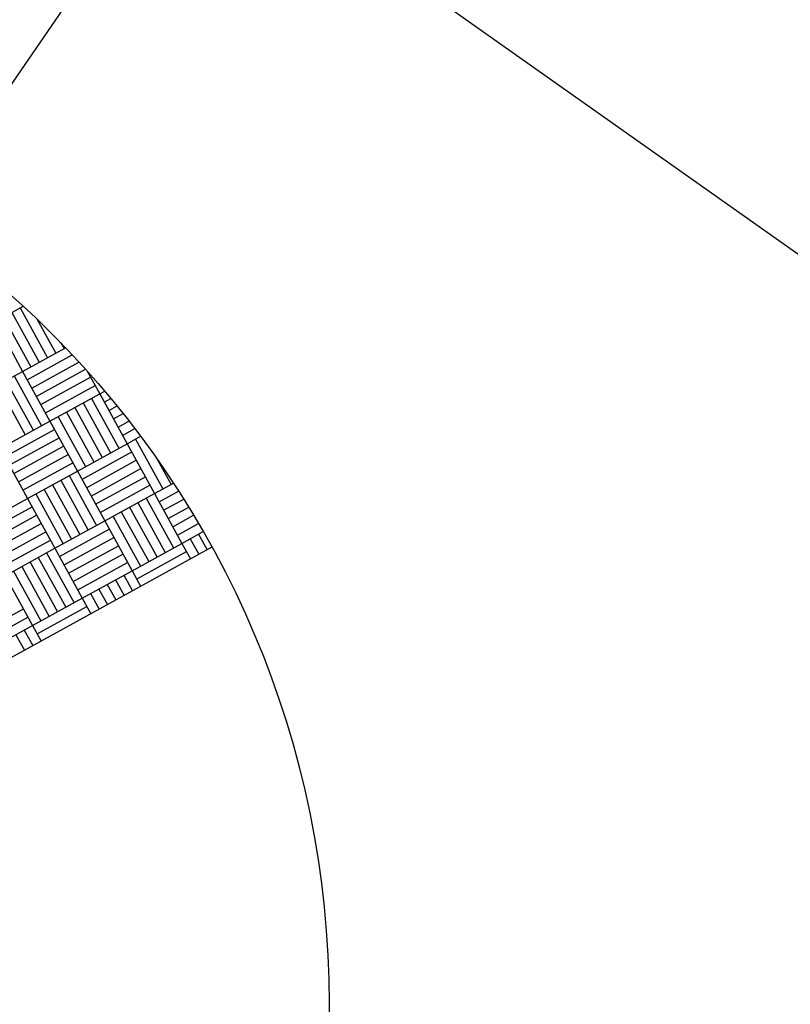
# Model space of a CAD drawing. Extents: x 11326 to 22515, y -6902 to -3637.
# Drawn here: x 13477 to 13479, y -5089 to -5087 of the extents above; entities that cross this region are included whole.
import ezdxf

# ---------------------------------------------------------------- set-up
doc = ezdxf.new("R2010")
doc.units = 0
doc.header["$LTSCALE"] = 20
doc.header["$MEASUREMENT"] = 0
doc.layers.get('0').update_dxf_attribs({"linetype": 'CONTINUOUS'})
doc.layers.add('U-DIMS', color=3, linetype='CONTINUOUS')
doc.layers.add('U-VAC', color=5, linetype='CONTINUOUS')

# ---------------------------------------------------------------- blocks, each defined once
blk = doc.blocks.new('*X44')
at = {"color": 0}
for p, q in [((15341.16, -10888.68), (15341.16, -10888.6345)), ((15341.18, -10888.68), (15341.18, -10888.633)), ((15341.2, -10888.68), (15341.2, -10888.6317)), ((15341.22, -10888.68), (15341.22, -10888.6306)), ((15341.24, -10888.68), (15341.24, -10888.6298)), ((15341.26, -10888.68), (15341.26, -10888.6291)), ((15341.28, -10888.68), (15341.28, -10888.6286)), ((15341, -10888.68), (15341, -10888.6536)), ((15341.02, -10888.68), (15341.02, -10888.6505)), ((15341.04, -10888.68), (15341.04, -10888.6476)), ((15341.101, -10888.64), (15341.16, -10888.64)), ((15341.28, -10888.64), (15341.3174, -10888.64)), ((15340.92, -10888.68), (15340.92, -10888.6681)), ((15340.94, -10888.68), (15340.94, -10888.6642)), ((15340.96, -10888.68), (15340.96, -10888.6604)), ((15340.98, -10888.68), (15340.98, -10888.6569)), ((15341.04, -10888.66), (15341.16, -10888.66)), ((15341.28, -10888.66), (15341.3174, -10888.66)), ((15340.8, -10888.8), (15340.8, -10888.6963)), ((15340.82, -10888.8), (15340.82, -10888.6911)), ((15340.84, -10888.8), (15340.84, -10888.6861)), ((15340.86, -10888.8), (15340.86, -10888.6813)), ((15340.8654, -10888.68), (15340.92, -10888.68)), ((15340.88, -10888.8), (15340.88, -10888.68)), ((15340.9, -10888.8), (15340.9, -10888.68)), ((15340.92, -10888.8), (15340.92, -10888.68)), ((15340.92, -10888.68), (15341.04, -10888.68)), ((15341.04, -10888.8), (15341.04, -10888.68)), ((15341.04, -10888.68), (15341.16, -10888.68)), ((15341.06, -10888.8), (15341.06, -10888.68)), ((15341.08, -10888.8), (15341.08, -10888.68)), ((15341.1, -10888.8), (15341.1, -10888.68)), ((15341.12, -10888.8), (15341.12, -10888.68)), ((15341.14, -10888.8), (15341.14, -10888.68)), ((15341.16, -10888.8), (15341.16, -10888.68)), ((15341.16, -10888.68), (15341.28, -10888.68)), ((15341.28, -10888.8), (15341.28, -10888.68)), ((15341.28, -10888.68), (15341.3174, -10888.68)), ((15341.3, -10888.8), (15341.3, -10888.68)), ((15340.7865, -10888.7), (15340.8, -10888.7)), ((15340.92, -10888.7), (15341.04, -10888.7)), ((15341.16, -10888.7), (15341.28, -10888.7)), ((15340.68, -10888.8), (15340.68, -10888.7325)), ((15340.7186, -10888.72), (15340.8, -10888.72)), ((15340.92, -10888.72), (15341.04, -10888.72)), ((15341.16, -10888.72), (15341.28, -10888.72)), ((15340.68, -10888.74), (15340.8, -10888.74)), ((15340.68, -10888.76), (15340.8, -10888.76)), ((15340.92, -10888.74), (15341.04, -10888.74)), ((15340.92, -10888.76), (15341.04, -10888.76)), ((15341.16, -10888.74), (15341.28, -10888.74)), ((15341.16, -10888.76), (15341.28, -10888.76)), ((15340.68, -10888.78), (15340.8, -10888.78)), ((15340.92, -10888.78), (15341.04, -10888.78)), ((15341.16, -10888.78), (15341.28, -10888.78)), ((15340.68, -10888.8), (15340.8, -10888.8)), ((15340.8, -10888.92), (15340.8, -10888.8)), ((15340.8, -10888.8), (15340.92, -10888.8)), ((15340.92, -10888.92), (15340.92, -10888.8)), ((15340.92, -10888.8), (15341.04, -10888.8)), ((15340.94, -10888.92), (15340.94, -10888.8)), ((15340.96, -10888.92), (15340.96, -10888.8)), ((15340.98, -10888.92), (15340.98, -10888.8)), ((15341, -10888.92), (15341, -10888.8)), ((15341.02, -10888.92), (15341.02, -10888.8)), ((15341.04, -10888.92), (15341.04, -10888.8)), ((15341.04, -10888.8), (15341.16, -10888.8)), ((15341.16, -10888.92), (15341.16, -10888.8)), ((15341.16, -10888.8), (15341.28, -10888.8)), ((15341.18, -10888.92), (15341.18, -10888.8)), ((15341.2, -10888.92), (15341.2, -10888.8)), ((15341.22, -10888.92), (15341.22, -10888.8)), ((15341.24, -10888.92), (15341.24, -10888.8)), ((15341.26, -10888.92), (15341.26, -10888.8)), ((15341.28, -10888.92), (15341.28, -10888.8)), ((15341.28, -10888.8), (15341.3174, -10888.8)), ((15340.8, -10888.82), (15340.92, -10888.82)), ((15341.04, -10888.82), (15341.16, -10888.82)), ((15341.28, -10888.82), (15341.3174, -10888.82)), ((15340.8, -10888.84), (15340.92, -10888.84)), ((15341.04, -10888.84), (15341.16, -10888.84)), ((15341.28, -10888.84), (15341.3174, -10888.84)), ((15340.8, -10888.86), (15340.92, -10888.86)), ((15341.04, -10888.86), (15341.16, -10888.86)), ((15341.28, -10888.86), (15341.3174, -10888.86)), ((15341.04, -10888.88), (15341.16, -10888.88)), ((15341.28, -10888.88), (15341.3174, -10888.88)), ((15341.04, -10888.9), (15341.16, -10888.9)), ((15341.28, -10888.9), (15341.3174, -10888.9)), ((15340.92, -10888.92), (15341.04, -10888.92)), ((15341.04, -10889.04), (15341.04, -10888.92)), ((15341.04, -10888.92), (15341.16, -10888.92)), ((15341.06, -10889.04), (15341.06, -10888.92)), ((15341.08, -10889.04), (15341.08, -10888.92)), ((15341.1, -10889.04), (15341.1, -10888.92)), ((15341.12, -10889.04), (15341.12, -10888.92)), ((15341.14, -10889.04), (15341.14, -10888.92)), ((15341.16, -10889.04), (15341.16, -10888.92)), ((15341.16, -10888.92), (15341.28, -10888.92)), ((15341.28, -10889.04), (15341.28, -10888.92)), ((15341.28, -10888.92), (15341.3174, -10888.92)), ((15341.3, -10889.04), (15341.3, -10888.92)), ((15341.16, -10888.94), (15341.28, -10888.94)), ((15341.16, -10888.96), (15341.28, -10888.96)), ((15341.16, -10888.98), (15341.28, -10888.98)), ((15341.16, -10889), (15341.28, -10889)), ((15341.16, -10889.02), (15341.28, -10889.02)), ((15341.16, -10889.04), (15341.28, -10889.04)), ((15341.24, -10889.16), (15341.24, -10889.04)), ((15341.26, -10889.16), (15341.26, -10889.04)), ((15341.28, -10889.16), (15341.28, -10889.04)), ((15341.28, -10889.04), (15341.3174, -10889.04)), ((15341.28, -10889.06), (15341.3174, -10889.06)), ((15341.28, -10889.08), (15341.3174, -10889.08))]:
    blk.add_line(p, q, dxfattribs=at)

msp = doc.modelspace()

# ---------------------------------------------------------------- linework, layer by layer
at = {"layer": 'U-DIMS', "color": 3}
msp.add_line((13475.5567, -5088.7937), (13494.4761, -5061.1834), dxfattribs=at)
at = {"layer": 'U-DIMS'}
msp.add_line((13477.3093, -5087.83), (13473.8042, -5089.7573), dxfattribs=at)
msp.add_circle((13475.5567, -5088.7937), 2, dxfattribs=at)
at = {"layer": 'U-VAC', "color": 3, "linetype": 'CONTINUOUS'}
msp.add_line((13475.8677, -5085.3214), (13480.1522, -5088.3434), dxfattribs=at)
for radius, start, end in [(4.5, 9.7045, 99.9028), (3.984, 13.6556, 95.9517)]:
    msp.add_arc((13476.2808, -5089.2839), radius, start, end, dxfattribs=at)

# ---------------------------------------------------------------- block references
at = {"layer": 'U-DIMS', "rotation": 298.80504312}
msp.add_blockref('*X44', (15626.7059, 13601.6948), dxfattribs=at)

doc.saveas('drawing.dxf')
